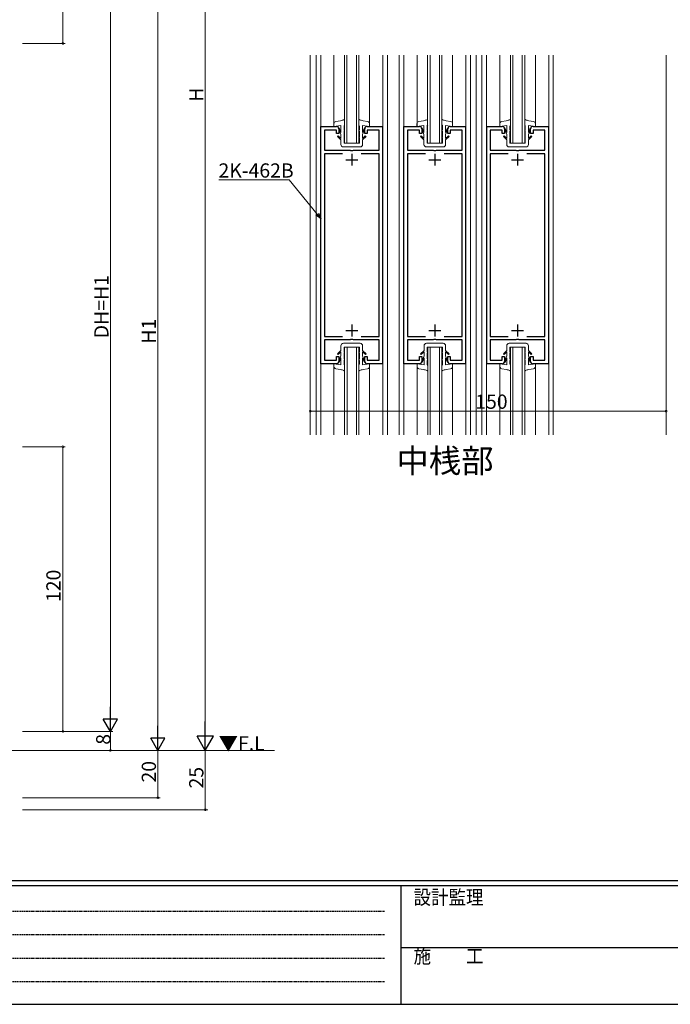
# Model space of a CAD drawing. Extents: x 0 to 1133, y 0 to 806.
# Drawn here: x 211 to 486, y 0 to 415 of the extents above; entities that cross this region are included whole.
import ezdxf

# ---------------------------------------------------------------- set-up
doc = ezdxf.new("R2010")
doc.units = 0
doc.linetypes.add('HIDDEN', pattern=[0.375, 0.25, -0.125])
doc.layers.add('USER1', color=3, linetype='CONTINUOUS')
doc.layers.add('YKK_ZWAK', color=7, linetype='CONTINUOUS')
for name, color, linetype, lineweight in [('YKK_11', 7, 'CONTINUOUS', 30), ('YKK_12', 2, 'CONTINUOUS', 13), ('YKK_13', 4, 'CONTINUOUS', 13), ('YKK_D', 6, 'CONTINUOUS', 13)]:
    doc.layers.add(name, color=color, linetype=linetype, lineweight=lineweight)
doc.styles.get("Standard").update_dxf_attribs({"font": 'ROMANS.SHX', "bigfont": 'EXTFONT.SHX'})
doc.styles.add('YKK_OSSTYLE1', font='romans.shx', dxfattribs={"width": 0.9, "bigfont": 'EXTFONT.SHX'})

# ---------------------------------------------------------------- blocks, each defined once
blk = doc.blocks.new('A201')
at = {"layer": 'YKK_ZWAK', "color": 254, "linetype": 'Continuous'}
for p, q in [((571.000014, 34.999501), (21.000001, 34.999501)), ((544.000013, 33.999501), (21.000001, 33.999501)), ((205.000005, 33.999501), (205.000005, 8.9995)), ((21.000001, 8.9995), (544.000013, 8.9995))]:
    blk.add_line(p, q, dxfattribs=at)
at = {"layer": 'YKK_ZWAK', "color": 131, "linetype": 'HIDDEN'}
for p, q in [((24.284751, 28.633501), (201.565005, 28.633501)), ((24.284751, 23.684501), (201.565005, 23.684501)), ((24.284751, 18.7355), (201.565005, 18.7355)), ((24.284751, 13.7865), (201.565005, 13.7865))]:
    blk.add_line(p, q, dxfattribs=at)
at = {"layer": 'YKK_ZWAK', "color": 131, "linetype": 'Continuous'}
blk.add_line((205.000005, 21.000001), (297.000007, 21.000001), dxfattribs=at)
at = {"layer": 'YKK_ZWAK', "color": 131, "linetype": 'Continuous', "style": 'YKK_OSSTYLE1', "width": 0.9}
for s, p in [('設計監理', (207.692335, 30.047503)), ('施\u3000\u3000工', (207.692335, 17.675001))]:
    blk.add_text(s, height=3, dxfattribs=at).set_placement(p)

msp = doc.modelspace()

# ---------------------------------------------------------------- linework, layer by layer
at = {"layer": 'YKK_11', "color": 0, "linetype": 'ByBlock', "lineweight": -2, "ltscale": 0.5}
for p, q in [((338.34, 270), (338.34, 370)), ((338.34, 370), (344.84, 370)), ((357.84, 370), (364.34, 370)), ((364.34, 370), (364.34, 270)), ((373.34, 270), (373.34, 370)), ((373.34, 370), (379.84, 370)), ((392.84, 370), (399.34, 370)), ((399.34, 370), (399.34, 270)), ((408.23, 270), (408.23, 370)), ((408.23, 370), (414.73, 370)), ((427.73, 370), (434.23, 370)), ((434.23, 370), (434.23, 270)), ((344.84, 368.5), (339.84, 368.5)), ((339.84, 368.5), (339.84, 360)), ((344.84, 367), (344.84, 368.5)), ((345.84, 367), (344.84, 367)), ((345.84, 369), (345.84, 367)), ((356.84, 367), (356.84, 369)), ((357.84, 367), (356.84, 367)), ((362.84, 368.5), (357.84, 368.5)), ((357.84, 368.5), (357.84, 367)), ((362.84, 360), (362.84, 368.5)), ((379.84, 368.5), (374.84, 368.5)), ((374.84, 368.5), (374.84, 360)), ((379.84, 367), (379.84, 368.5)), ((380.84, 367), (379.84, 367)), ((380.84, 369), (380.84, 367)), ((391.84, 367), (391.84, 369)), ((392.84, 367), (391.84, 367)), ((397.84, 368.5), (392.84, 368.5)), ((392.84, 368.5), (392.84, 367)), ((397.84, 360), (397.84, 368.5)), ((414.73, 368.5), (409.73, 368.5)), ((409.73, 368.5), (409.73, 360)), ((414.73, 367), (414.73, 368.5)), ((415.73, 367), (414.73, 367)), ((415.73, 369), (415.73, 367)), ((426.73, 367), (426.73, 369)), ((427.73, 367), (426.73, 367)), ((432.73, 368.5), (427.73, 368.5)), ((427.73, 368.5), (427.73, 367)), ((432.73, 360), (432.73, 368.5)), ((339.84, 360), (350.67, 360)), ((347.41, 358.5), (339.84, 358.5)), ((339.84, 358.5), (339.84, 281.5)), ((347.41, 358.5), (339.84, 358.5)), ((350.67, 360), (350.86, 359.86)), ((350.86, 359.86), (351.82, 359.86)), ((351.82, 359.86), (352.01, 360)), ((352.01, 360), (362.84, 360)), ((362.84, 358.5), (355.26, 358.5)), ((362.84, 281.5), (362.84, 358.5)), ((374.84, 360), (385.66, 360)), ((382.41, 358.5), (374.84, 358.5)), ((374.84, 358.5), (374.84, 281.5)), ((382.41, 358.5), (374.84, 358.5)), ((385.66, 360), (385.86, 359.86)), ((385.86, 359.86), (386.81, 359.86)), ((386.81, 359.86), (387.01, 360)), ((387.01, 360), (397.84, 360)), ((397.84, 358.5), (390.26, 358.5)), ((397.84, 281.5), (397.84, 358.5)), ((409.73, 360), (420.56, 360)), ((417.31, 358.5), (409.73, 358.5)), ((409.73, 358.5), (409.73, 281.5)), ((417.31, 358.5), (409.73, 358.5)), ((420.56, 360), (420.75, 359.86)), ((420.75, 359.86), (421.71, 359.86)), ((421.71, 359.86), (421.9, 360)), ((421.9, 360), (432.73, 360)), ((432.73, 358.5), (425.16, 358.5)), ((432.73, 281.5), (432.73, 358.5)), ((339.84, 281.5), (347.41, 281.5)), ((350.67, 280), (339.84, 280)), ((339.84, 280), (339.84, 271.5)), ((350.86, 280.14), (350.67, 280)), ((351.82, 280.14), (350.86, 280.14)), ((352.01, 280), (351.82, 280.14)), ((362.84, 280), (352.01, 280)), ((355.26, 281.5), (362.84, 281.5)), ((362.84, 271.5), (362.84, 280)), ((374.84, 281.5), (382.41, 281.5)), ((385.66, 280), (374.84, 280)), ((374.84, 280), (374.84, 271.5)), ((385.86, 280.14), (385.66, 280)), ((386.81, 280.14), (385.86, 280.14)), ((387.01, 280), (386.81, 280.14)), ((397.84, 280), (387.01, 280)), ((390.26, 281.5), (397.84, 281.5)), ((397.84, 271.5), (397.84, 280)), ((409.73, 281.5), (417.31, 281.5)), ((420.56, 280), (409.73, 280)), ((409.73, 280), (409.73, 271.5)), ((420.75, 280.14), (420.56, 280)), ((421.71, 280.14), (420.75, 280.14)), ((421.9, 280), (421.71, 280.14)), ((432.73, 280), (421.9, 280)), ((425.16, 281.5), (432.73, 281.5)), ((432.73, 271.5), (432.73, 280)), ((344.84, 270), (338.34, 270)), ((339.84, 271.5), (344.84, 271.5)), ((344.84, 271.5), (344.84, 273)), ((344.84, 273), (345.84, 273)), ((345.84, 273), (345.84, 271)), ((356.84, 271), (356.84, 273)), ((356.84, 273), (357.84, 273)), ((357.84, 273), (357.84, 271.5)), ((357.84, 271.5), (362.84, 271.5)), ((364.34, 270), (357.84, 270)), ((379.84, 270), (373.34, 270)), ((374.84, 271.5), (379.84, 271.5)), ((379.84, 271.5), (379.84, 273)), ((379.84, 273), (380.84, 273)), ((380.84, 273), (380.84, 271)), ((391.84, 271), (391.84, 273)), ((391.84, 273), (392.84, 273)), ((392.84, 273), (392.84, 271.5)), ((392.84, 271.5), (397.84, 271.5)), ((399.34, 270), (392.84, 270)), ((414.73, 270), (408.23, 270)), ((409.73, 271.5), (414.73, 271.5)), ((414.73, 271.5), (414.73, 273)), ((414.73, 273), (415.73, 273)), ((415.73, 273), (415.73, 271)), ((426.73, 271), (426.73, 273)), ((426.73, 273), (427.73, 273)), ((427.73, 273), (427.73, 271.5)), ((427.73, 271.5), (432.73, 271.5)), ((434.23, 270), (427.73, 270))]:
    msp.add_line(p, q, dxfattribs=at)
at = {"layer": 'YKK_11', "color": 2, "ltscale": 0.5}
for p, q in [((351.34, 358.5), (351.34, 353.5)), ((386.34, 358.5), (386.34, 353.5)), ((421.23, 358.5), (421.23, 353.5)), ((348.84, 356), (353.84, 356)), ((383.84, 356), (388.84, 356)), ((418.73, 356), (423.73, 356)), ((351.34, 286.5), (351.34, 281.5)), ((386.34, 286.5), (386.34, 281.5)), ((421.23, 286.5), (421.23, 281.5)), ((348.84, 284), (353.84, 284)), ((383.84, 284), (388.84, 284)), ((418.73, 284), (423.73, 284))]:
    msp.add_line(p, q, dxfattribs=at)
at = {"layer": 'YKK_11', "color": 0, "linetype": 'ByBlock', "lineweight": -2, "ltscale": 0.5}
for centre, start, end in [((344.84, 369), 0, 90), ((357.84, 369), 90, 180.0009), ((379.84, 369), 0, 90), ((392.84, 369), 90, 180.0009), ((414.73, 369), 0, 90), ((427.73, 369), 90, 180.0009), ((344.84, 271), 270, 359.9991), ((357.84, 271), 180.0009, 270), ((379.84, 271), 270, 359.9991), ((392.84, 271), 180.0009, 270), ((414.73, 271), 270, 359.9991), ((427.73, 271), 180.0009, 270)]:
    msp.add_arc(centre, 1, start, end, dxfattribs=at)
at = {"layer": 'YKK_12', "ltscale": 1.2}
for p, q in [((333.83, 400), (333.83, 240)), ((336.34, 400), (336.34, 240)), ((338.24, 400), (338.24, 240)), ((343.84, 370), (343.84, 400)), ((358.84, 400), (358.84, 370)), ((364.44, 240), (364.44, 400)), ((366.34, 240), (366.34, 400)), ((371.34, 400), (371.34, 240)), ((373.24, 400), (373.24, 240)), ((378.84, 370), (378.84, 400)), ((393.84, 400), (393.84, 370)), ((399.44, 240), (399.44, 400)), ((401.34, 240), (401.34, 400)), ((403.84, 400), (403.84, 240)), ((406.23, 400), (406.23, 240)), ((408.13, 400), (408.13, 240)), ((413.73, 370), (413.73, 400)), ((428.73, 400), (428.73, 370)), ((434.33, 240), (434.33, 400)), ((436.23, 240), (436.23, 400)), ((343.84, 240), (343.84, 270)), ((358.84, 270), (358.84, 240)), ((378.84, 240), (378.84, 270)), ((393.84, 270), (393.84, 240)), ((413.73, 240), (413.73, 270)), ((428.73, 270), (428.73, 240)), ((162.11, 107), (318.76, 107))]:
    msp.add_line(p, q, dxfattribs=at)
at = {"layer": 'YKK_12'}
for p, q in [((348.33, 362.96), (348.33, 400)), ((349.33, 400), (349.33, 362.96)), ((353.33, 362.96), (353.33, 400)), ((354.33, 400), (354.33, 362.96)), ((383.33, 362.96), (383.33, 400)), ((384.33, 400), (384.33, 362.96)), ((388.33, 362.96), (388.33, 400)), ((389.33, 400), (389.33, 362.96)), ((418.23, 362.96), (418.23, 400)), ((419.23, 400), (419.23, 362.96)), ((423.23, 362.96), (423.23, 400)), ((424.23, 400), (424.23, 362.96)), ((483.83, 400), (483.83, 240)), ((354.33, 362.96), (348.33, 362.96)), ((389.33, 362.96), (383.33, 362.96)), ((424.23, 362.96), (418.23, 362.96)), ((348.34, 240), (348.34, 277)), ((348.34, 277), (354.34, 277)), ((349.34, 277), (349.34, 240)), ((353.34, 240), (353.34, 277)), ((354.34, 277), (354.34, 240)), ((383.34, 240), (383.34, 277)), ((383.34, 277), (389.34, 277)), ((384.34, 277), (384.34, 240)), ((388.34, 240), (388.34, 277)), ((389.34, 277), (389.34, 240)), ((418.23, 240), (418.23, 277)), ((418.23, 277), (424.23, 277)), ((419.23, 277), (419.23, 240)), ((423.23, 240), (423.23, 277)), ((424.23, 277), (424.23, 240))]:
    msp.add_line(p, q, dxfattribs=at)
at = {"layer": 'YKK_13', "ltscale": 0.5}
for p, q in [((343.83, 369.96), (343.83, 371.12)), ((346.78, 370.46), (343.83, 369.96)), ((346.58, 372.4), (344.66, 372.1)), ((346.02, 369.38), (345.81, 369.17)), ((346.02, 369.38), (346.78, 367.46)), ((346.78, 367.46), (346.78, 370.46)), ((348.08, 369.96), (348.08, 368.73)), ((348.33, 372.96), (348.33, 370.71)), ((354.33, 372.96), (354.33, 370.71)), ((354.58, 369.96), (354.58, 368.73)), ((355.88, 370.46), (358.83, 369.96)), ((355.88, 367.46), (355.88, 370.46)), ((356.64, 369.38), (355.88, 367.46)), ((356.09, 372.4), (358.01, 372.1)), ((356.64, 369.38), (356.85, 369.17)), ((358.83, 369.96), (358.83, 371.12)), ((378.83, 369.96), (378.83, 371.12)), ((381.78, 370.46), (378.83, 369.96)), ((381.58, 372.4), (379.66, 372.1)), ((381.02, 369.38), (380.81, 369.17)), ((381.02, 369.38), (381.78, 367.46)), ((381.78, 367.46), (381.78, 370.46)), ((383.08, 369.96), (383.08, 368.73)), ((383.33, 372.96), (383.33, 370.71)), ((389.33, 372.96), (389.33, 370.71)), ((389.58, 369.96), (389.58, 368.73)), ((390.88, 370.46), (393.83, 369.96)), ((390.88, 367.46), (390.88, 370.46)), ((391.64, 369.38), (390.88, 367.46)), ((391.08, 372.4), (393, 372.1)), ((391.64, 369.38), (391.85, 369.17)), ((393.83, 369.96), (393.83, 371.12)), ((413.73, 369.96), (413.73, 371.12)), ((416.68, 370.46), (413.73, 369.96)), ((416.48, 372.4), (414.56, 372.1)), ((415.92, 369.38), (415.71, 369.17)), ((415.92, 369.38), (416.68, 367.46)), ((416.68, 367.46), (416.68, 370.46)), ((417.98, 369.96), (417.98, 368.73)), ((418.23, 372.96), (418.23, 370.71)), ((424.23, 372.96), (424.23, 370.71)), ((424.48, 369.96), (424.48, 368.73)), ((425.78, 370.46), (428.73, 369.96)), ((425.78, 367.46), (425.78, 370.46)), ((426.54, 369.38), (425.78, 367.46)), ((425.98, 372.4), (427.9, 372.1)), ((426.54, 369.38), (426.75, 369.17)), ((428.73, 369.96), (428.73, 371.12)), ((345.61, 366.06), (345.33, 365.78)), ((346.78, 364.41), (345.33, 365.77)), ((345.61, 366.06), (346.78, 364.96)), ((346.78, 366.62), (345.81, 369.17)), ((346.78, 364.96), (346.78, 366.62)), ((348.33, 367.73), (348.08, 368.73)), ((348.33, 366.96), (348.08, 367.96)), ((348.08, 367.96), (348.08, 365.64)), ((348.33, 364.94), (348.08, 365.64)), ((348.33, 366.96), (348.33, 367.73)), ((354.33, 367.73), (354.58, 368.73)), ((354.33, 366.96), (354.58, 367.96)), ((354.33, 366.96), (354.33, 367.73)), ((354.33, 364.94), (354.58, 365.64)), ((354.58, 367.96), (354.58, 365.64)), ((355.88, 366.62), (356.85, 369.17)), ((355.88, 364.96), (355.88, 366.62)), ((357.05, 366.06), (355.88, 364.96)), ((355.88, 364.41), (357.34, 365.77)), ((357.05, 366.06), (357.33, 365.78)), ((380.61, 366.06), (380.33, 365.78)), ((381.78, 364.41), (380.33, 365.77)), ((380.61, 366.06), (381.78, 364.96)), ((381.78, 366.62), (380.81, 369.17)), ((381.78, 364.96), (381.78, 366.62)), ((383.33, 367.73), (383.08, 368.73)), ((383.33, 366.96), (383.08, 367.96)), ((383.08, 367.96), (383.08, 365.64)), ((383.33, 364.94), (383.08, 365.64)), ((383.33, 366.96), (383.33, 367.73)), ((389.33, 367.73), (389.58, 368.73)), ((389.33, 366.96), (389.58, 367.96)), ((389.33, 366.96), (389.33, 367.73)), ((389.33, 364.94), (389.58, 365.64)), ((389.58, 367.96), (389.58, 365.64)), ((390.88, 366.62), (391.85, 369.17)), ((390.88, 364.96), (390.88, 366.62)), ((392.05, 366.06), (390.88, 364.96)), ((390.88, 364.41), (392.33, 365.77)), ((392.05, 366.06), (392.33, 365.78)), ((415.51, 366.06), (415.23, 365.78)), ((416.68, 364.41), (415.23, 365.77)), ((415.51, 366.06), (416.68, 364.96)), ((416.68, 366.62), (415.71, 369.17)), ((416.68, 364.96), (416.68, 366.62)), ((418.23, 367.73), (417.98, 368.73)), ((418.23, 366.96), (417.98, 367.96)), ((417.98, 367.96), (417.98, 365.64)), ((418.23, 364.94), (417.98, 365.64)), ((418.23, 366.96), (418.23, 367.73)), ((424.23, 367.73), (424.48, 368.73)), ((424.23, 366.96), (424.48, 367.96)), ((424.23, 366.96), (424.23, 367.73)), ((424.23, 364.94), (424.48, 365.64)), ((424.48, 367.96), (424.48, 365.64)), ((425.78, 366.62), (426.75, 369.17)), ((425.78, 364.96), (425.78, 366.62)), ((426.95, 366.06), (425.78, 364.96)), ((425.78, 364.41), (427.23, 365.77)), ((426.95, 366.06), (427.23, 365.78)), ((346.78, 362.36), (346.78, 364.41)), ((347.78, 361.36), (354.88, 361.36)), ((348.33, 364.46), (348.08, 365.16)), ((348.08, 365.16), (348.08, 362.96)), ((354.58, 362.96), (348.08, 362.96)), ((348.33, 364.94), (348.33, 364.46)), ((354.33, 364.46), (354.58, 365.16)), ((354.33, 364.94), (354.33, 364.46)), ((354.58, 365.16), (354.58, 362.96)), ((355.88, 362.36), (355.88, 364.41)), ((381.78, 362.36), (381.78, 364.41)), ((382.78, 361.36), (389.88, 361.36)), ((383.33, 364.46), (383.08, 365.16)), ((383.08, 365.16), (383.08, 362.96)), ((389.58, 362.96), (383.08, 362.96)), ((383.33, 364.94), (383.33, 364.46)), ((389.33, 364.46), (389.58, 365.16)), ((389.33, 364.94), (389.33, 364.46)), ((389.58, 365.16), (389.58, 362.96)), ((390.88, 362.36), (390.88, 364.41)), ((416.68, 362.36), (416.68, 364.41)), ((417.68, 361.36), (424.78, 361.36)), ((418.23, 364.46), (417.98, 365.16)), ((417.98, 365.16), (417.98, 362.96)), ((424.48, 362.96), (417.98, 362.96)), ((418.23, 364.94), (418.23, 364.46)), ((424.23, 364.46), (424.48, 365.16)), ((424.23, 364.94), (424.23, 364.46)), ((424.48, 365.16), (424.48, 362.96)), ((425.78, 362.36), (425.78, 364.41)), ((347.79, 278.6), (354.89, 278.6)), ((382.79, 278.6), (389.89, 278.6)), ((417.68, 278.6), (424.78, 278.6)), ((346.79, 275.55), (345.33, 274.18)), ((345.62, 273.9), (345.34, 274.18)), ((345.62, 273.9), (346.79, 275)), ((346.79, 277.6), (346.79, 275.55)), ((346.79, 275), (346.79, 273.34)), ((354.59, 277), (348.09, 277)), ((348.09, 274.8), (348.09, 277)), ((348.34, 275.5), (348.09, 274.8)), ((348.34, 275.01), (348.09, 274.31)), ((348.09, 272), (348.09, 274.31)), ((348.34, 275.01), (348.34, 275.5)), ((354.34, 275.01), (354.34, 275.5)), ((354.34, 275.5), (354.59, 274.8)), ((354.34, 275.01), (354.59, 274.31)), ((354.59, 274.8), (354.59, 277)), ((354.59, 272), (354.59, 274.31)), ((355.89, 277.6), (355.89, 275.55)), ((355.89, 275.55), (357.34, 274.18)), ((357.06, 273.9), (355.89, 275)), ((355.89, 275), (355.89, 273.34)), ((357.06, 273.9), (357.34, 274.18)), ((381.79, 275.55), (380.33, 274.18)), ((380.62, 273.9), (380.34, 274.18)), ((380.62, 273.9), (381.79, 275)), ((381.79, 277.6), (381.79, 275.55)), ((381.79, 275), (381.79, 273.34)), ((389.59, 277), (383.09, 277)), ((383.09, 274.8), (383.09, 277)), ((383.34, 275.5), (383.09, 274.8)), ((383.34, 275.01), (383.09, 274.31)), ((383.09, 272), (383.09, 274.31)), ((383.34, 275.01), (383.34, 275.5)), ((389.34, 275.01), (389.34, 275.5)), ((389.34, 275.5), (389.59, 274.8)), ((389.34, 275.01), (389.59, 274.31)), ((389.59, 274.8), (389.59, 277)), ((389.59, 272), (389.59, 274.31)), ((390.89, 277.6), (390.89, 275.55)), ((390.89, 275.55), (392.34, 274.18)), ((392.06, 273.9), (390.89, 275)), ((390.89, 275), (390.89, 273.34)), ((392.06, 273.9), (392.34, 274.18)), ((416.68, 275.55), (415.23, 274.18)), ((415.51, 273.9), (415.23, 274.18)), ((415.51, 273.9), (416.68, 275)), ((416.68, 277.6), (416.68, 275.55)), ((416.68, 275), (416.68, 273.34)), ((424.48, 277), (417.98, 277)), ((417.98, 274.8), (417.98, 277)), ((418.23, 275.5), (417.98, 274.8)), ((418.23, 275.01), (417.98, 274.31)), ((417.98, 272), (417.98, 274.31)), ((418.23, 275.01), (418.23, 275.5)), ((424.23, 275.01), (424.23, 275.5)), ((424.23, 275.5), (424.48, 274.8)), ((424.23, 275.01), (424.48, 274.31)), ((424.48, 274.8), (424.48, 277)), ((424.48, 272), (424.48, 274.31)), ((425.78, 277.6), (425.78, 275.55)), ((425.78, 275.55), (427.24, 274.18)), ((426.95, 273.9), (425.78, 275)), ((425.78, 275), (425.78, 273.34)), ((426.95, 273.9), (427.23, 274.18)), ((343.84, 270), (343.84, 268.84)), ((346.79, 269.5), (343.84, 270)), ((346.79, 273.34), (345.82, 270.78)), ((346.03, 270.58), (345.82, 270.78)), ((346.03, 270.58), (346.79, 272.5)), ((346.79, 272.5), (346.79, 269.5)), ((348.34, 273), (348.09, 272)), ((348.34, 272.23), (348.09, 271.23)), ((348.09, 270), (348.09, 271.23)), ((348.34, 273), (348.34, 272.23)), ((354.34, 273), (354.34, 272.23)), ((354.34, 273), (354.59, 272)), ((354.34, 272.23), (354.59, 271.23)), ((354.59, 270), (354.59, 271.23)), ((355.89, 273.34), (356.86, 270.78)), ((355.89, 272.5), (355.89, 269.5)), ((356.64, 270.58), (355.89, 272.5)), ((355.89, 269.5), (358.84, 270)), ((356.64, 270.58), (356.86, 270.78)), ((358.84, 270), (358.84, 268.84)), ((378.84, 270), (378.84, 268.84)), ((381.79, 269.5), (378.84, 270)), ((381.79, 273.34), (380.82, 270.78)), ((381.03, 270.58), (380.82, 270.78)), ((381.03, 270.58), (381.79, 272.5)), ((381.79, 272.5), (381.79, 269.5)), ((383.34, 273), (383.09, 272)), ((383.34, 272.23), (383.09, 271.23)), ((383.09, 270), (383.09, 271.23)), ((383.34, 273), (383.34, 272.23)), ((389.34, 273), (389.34, 272.23)), ((389.34, 273), (389.59, 272)), ((389.34, 272.23), (389.59, 271.23)), ((389.59, 270), (389.59, 271.23)), ((390.89, 273.34), (391.85, 270.78)), ((390.89, 272.5), (390.89, 269.5)), ((391.64, 270.58), (390.89, 272.5)), ((390.89, 269.5), (393.84, 270)), ((391.64, 270.58), (391.85, 270.78)), ((393.84, 270), (393.84, 268.84)), ((413.73, 270), (413.73, 268.84)), ((416.68, 269.5), (413.73, 270)), ((416.68, 273.34), (415.71, 270.78)), ((415.93, 270.58), (415.72, 270.78)), ((415.93, 270.58), (416.68, 272.5)), ((416.68, 272.5), (416.68, 269.5)), ((418.23, 273), (417.98, 272)), ((418.23, 272.23), (417.98, 271.23)), ((417.98, 270), (417.98, 271.23)), ((418.23, 273), (418.23, 272.23)), ((424.23, 273), (424.23, 272.23)), ((424.23, 273), (424.48, 272)), ((424.23, 272.23), (424.48, 271.23)), ((424.48, 270), (424.48, 271.23)), ((425.78, 273.34), (426.75, 270.78)), ((425.78, 272.5), (425.78, 269.5)), ((426.54, 270.58), (425.78, 272.5)), ((425.78, 269.5), (428.73, 270)), ((426.54, 270.58), (426.75, 270.78)), ((428.73, 270), (428.73, 268.84)), ((346.58, 267.56), (344.66, 267.86)), ((348.34, 267), (348.34, 269.24)), ((354.34, 267), (354.34, 269.24)), ((356.09, 267.56), (358.01, 267.86)), ((381.58, 267.56), (379.66, 267.86)), ((383.34, 267), (383.34, 269.24)), ((389.34, 267), (389.34, 269.24)), ((391.09, 267.56), (393.01, 267.86)), ((416.48, 267.56), (414.56, 267.86)), ((418.23, 267), (418.23, 269.24)), ((424.23, 267), (424.23, 269.24)), ((425.99, 267.56), (427.91, 267.86))]:
    msp.add_line(p, q, dxfattribs=at)
for centre, radius, start, end in [((344.83, 371.12), 1, 99.95, 180.0009), ((349.35, 369.96), 1.26, 143.3505, 180.129), ((353.32, 369.96), 1.26, 359.8707, 36.6493), ((357.83, 371.12), 1, 359.9991, 80.05), ((379.83, 371.12), 1, 99.95, 180.0009), ((384.35, 369.96), 1.26, 143.3505, 180.129), ((388.32, 369.96), 1.26, 359.8707, 36.6493), ((392.83, 371.12), 1, 359.9991, 80.05), ((414.73, 371.12), 1, 99.95, 180.0009), ((419.25, 369.96), 1.26, 143.3505, 180.129), ((423.22, 369.96), 1.26, 359.8707, 36.6493), ((427.73, 371.12), 1, 359.9991, 80.05), ((347.78, 362.36), 1, 180.0009, 269.9991), ((354.88, 362.36), 1, 270, 359.9991), ((382.78, 362.36), 1, 180.0009, 269.9991), ((389.88, 362.36), 1, 270, 359.9991), ((417.68, 362.36), 1, 180.0009, 269.9991), ((424.78, 362.36), 1, 270, 359.9991), ((347.79, 277.6), 1, 90.0009, 179.9991), ((354.89, 277.6), 1, 0.0009, 90), ((382.79, 277.6), 1, 90.0009, 179.9991), ((389.89, 277.6), 1, 0.0009, 90), ((417.68, 277.6), 1, 90.0009, 179.9991), ((424.78, 277.6), 1, 0.0009, 90), ((349.35, 270), 1.26, 179.871, 216.6495), ((353.32, 270), 1.26, 323.3507, 0.1293), ((384.35, 270), 1.26, 179.871, 216.6495), ((388.32, 270), 1.26, 323.3507, 0.1293), ((419.25, 270), 1.26, 179.871, 216.6495), ((423.22, 270), 1.26, 323.3507, 0.1293), ((344.84, 268.84), 1, 179.9991, 260.05), ((357.84, 268.84), 1, 279.95, 0.0009), ((379.84, 268.84), 1, 179.9991, 260.05), ((392.84, 268.84), 1, 279.95, 0.0009), ((414.73, 268.84), 1, 179.9991, 260.05), ((427.73, 268.84), 1, 279.95, 0.0009)]:
    msp.add_arc(centre, radius, start, end, dxfattribs=at)
for points in [[(346.58, 372.4), (347.08, 372.52), (347.67, 372.68), (348.24, 372.92), (348.33, 372.96)], [(356.09, 372.4), (355.59, 372.52), (354.99, 372.68), (354.43, 372.92), (354.33, 372.96)], [(381.58, 372.4), (382.08, 372.52), (382.67, 372.68), (383.24, 372.92), (383.33, 372.96)], [(391.08, 372.4), (390.59, 372.52), (389.99, 372.68), (389.43, 372.92), (389.33, 372.96)], [(416.48, 372.4), (416.97, 372.52), (417.57, 372.68), (418.14, 372.92), (418.23, 372.96)], [(425.98, 372.4), (425.49, 372.52), (424.89, 372.68), (424.32, 372.92), (424.23, 372.96)], [(346.58, 267.56), (347.08, 267.43), (347.68, 267.28), (348.24, 267.04), (348.34, 267)], [(356.09, 267.56), (355.59, 267.43), (355, 267.28), (354.43, 267.04), (354.34, 267)], [(381.58, 267.56), (382.08, 267.43), (382.68, 267.28), (383.24, 267.04), (383.34, 267)], [(391.09, 267.56), (390.59, 267.43), (389.99, 267.28), (389.43, 267.04), (389.34, 267)], [(416.48, 267.56), (416.98, 267.43), (417.57, 267.28), (418.14, 267.04), (418.23, 267)], [(425.99, 267.56), (425.49, 267.43), (424.89, 267.28), (424.33, 267.04), (424.23, 267)]]:
    msp.add_open_spline(points, degree=3, knots=[0, 0, 0, 0, 1.533899, 1.841386, 1.841386, 1.841386, 1.841386], dxfattribs=at)
at = {"layer": 'YKK_D', "ltscale": 1.2}
for p, q in [((289.61, 650), (289.61, 114)), ((249.61, 121), (249.61, 459)), ((269.61, 451), (269.61, 113)), ((212.61, 115), (250.61, 115)), ((212.61, 107), (270.61, 107)), ((212.61, 107), (290.61, 107))]:
    msp.add_line(p, q, dxfattribs=at)
at = {"layer": 'YKK_D'}
for p, q in [((229.61, 457), (229.61, 405)), ((212.61, 405), (230.61, 405)), ((324.91, 347.44), (295.37, 347.44)), ((336.75, 333.08), (324.91, 347.44)), ((333.83, 267), (333.83, 249)), ((483.83, 267), (483.83, 249)), ((333.83, 250), (483.83, 250)), ((212.61, 235), (230.61, 235)), ((229.61, 235), (229.61, 115)), ((212.61, 115), (230.61, 115)), ((212.61, 115), (250.61, 115)), ((249.61, 115), (249.61, 107)), ((212.61, 107), (250.61, 107)), ((212.61, 107), (270.61, 107)), ((212.61, 107), (290.61, 107)), ((269.61, 107), (269.61, 87)), ((289.61, 107), (289.61, 82)), ((212.61, 87), (270.61, 87)), ((212.61, 82), (290.61, 82))]:
    msp.add_line(p, q, dxfattribs=at)
at = {"layer": 'YKK_D', "linetype": 'ByBlock', "lineweight": -2}
for p, q in [((338.34, 331.15), (336.23, 332.65)), ((338.34, 331.15), (336.75, 333.08)), ((337.26, 333.5), (338.34, 331.15))]:
    msp.add_line(p, q, dxfattribs=at)
at = {"layer": 'YKK_D', "lineweight": -2}
for p, q in [((249.61, 115), (249.61, 125.39)), ((249.61, 115), (246.61, 120.2)), ((252.61, 120.2), (246.61, 120.2)), ((249.61, 115), (252.61, 120.2)), ((269.61, 107), (269.61, 117.39)), ((289.61, 107), (289.61, 119.13)), ((269.61, 107), (266.61, 112.2)), ((272.61, 112.2), (266.61, 112.2)), ((269.61, 107), (272.61, 112.2)), ((289.61, 107), (286.11, 113.06)), ((293.11, 113.06), (286.11, 113.06)), ((289.61, 107), (293.11, 113.06))]:
    msp.add_line(p, q, dxfattribs=at)
at = {"layer": 'YKK_D', "linetype": 'ByBlock', "const_width": 0.85}
for points in [[(229.61, 405.11, 1), (229.61, 404.89, 1)], [(333.94, 250, 1), (333.73, 250, 1)], [(483.73, 250, 1), (483.94, 250, 1)], [(229.61, 234.9, 1), (229.61, 235.11, 1)], [(229.61, 115.11, 1), (229.61, 114.9, 1)], [(249.61, 107.11, 1), (249.61, 106.9, 1)], [(269.61, 87.11, 1), (269.61, 86.9, 1)], [(289.61, 82.11, 1), (289.61, 81.89, 1)]]:
    msp.add_lwpolyline(points, format="xyb", close=True, dxfattribs=at)

# ---------------------------------------------------------------- block references
at = {"layer": 'YKK_ZWAK', "xscale": 2, "yscale": 2, "zscale": 2}
msp.add_blockref('A201', (-38, -18), dxfattribs=at)

# ---------------------------------------------------------------- texts
at = {"layer": 'USER1'}
msp.add_text('中桟部', height=10, dxfattribs=at).set_placement((370.17, 224.08))
at = {"layer": 'YKK_12'}
msp.add_text('▼F.L', height=6, dxfattribs=at).set_placement((295.22, 107))
at = {"layer": 'YKK_D'}
for s, rotation, p in [('H', 90, (288.81, 380.4)), ('DH=H1', 90, (248.81, 280.72)), ('H1', 90, (268.81, 278.48)), ('150', 0.0004, (403.39, 251)), ('120', 90, (228.61, 169.56)), ('8', 90, (249.61, 109.4)), ('20', 90, (268.81, 93.48)), ('25', 90, (288.81, 90.98))]:
    msp.add_text(s, height=6, rotation=rotation, dxfattribs=at).set_placement(p)
msp.add_text('2K-462B', height=6, dxfattribs=at).set_placement((295.17, 348.44))

doc.saveas('drawing.dxf')
